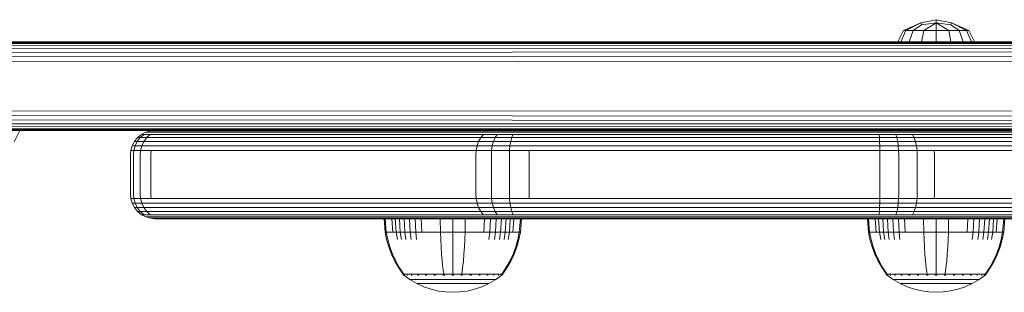
# Model space of a CAD drawing. Units: millimetres. Extents: x -3280 to 578302, y -3085 to 596964.
# Drawn here: x 9807 to 10007, y 5335 to 5390 of the extents above; entities that cross this region are included whole.
import ezdxf

# ---------------------------------------------------------------- set-up
doc = ezdxf.new("R2010")
doc.units = ezdxf.units.MM
doc.layers.add('Контур', color=7, linetype='Continuous', lineweight=15)

msp = doc.modelspace()

# ---------------------------------------------------------------- linework, layer by layer
at = {"layer": 'Контур'}
for p, q in [((9990.461, 5389.78), (9986.948, 5388.218)), ((9987.455, 5388.218), (9990.461, 5389.78)), ((9993.606, 5390.408), (9990.461, 5389.78)), ((9990.645, 5389.334), (9990.461, 5389.78)), ((9993.606, 5389.78), (9990.645, 5389.334)), ((9991.058, 5388.218), (9993.606, 5389.78)), ((9996.751, 5389.78), (9993.606, 5390.408)), ((9993.606, 5389.78), (9993.606, 5390.408)), ((9996.567, 5389.334), (9993.606, 5389.78)), ((9993.606, 5388.218), (9993.606, 5389.78)), ((9996.153, 5388.218), (9993.606, 5389.78)), ((9996.567, 5389.334), (9996.751, 5389.78)), ((10000.263, 5388.218), (9996.751, 5389.78)), ((9999.757, 5388.218), (9996.751, 5389.78)), ((9985.788, 5385.894), (9986.948, 5388.218)), ((9986.383, 5385.894), (9987.455, 5388.218)), ((9987.455, 5388.218), (9986.948, 5388.218)), ((9988.898, 5388.218), (9987.455, 5388.218)), ((9988.078, 5385.894), (9988.898, 5388.218)), ((9988.898, 5388.218), (9990.645, 5389.334)), ((9991.058, 5388.218), (9988.898, 5388.218)), ((9990.614, 5385.894), (9991.058, 5388.218)), ((9993.606, 5388.218), (9991.058, 5388.218)), ((9993.606, 5388.218), (9996.153, 5388.218)), ((9993.606, 5385.894), (9993.606, 5388.218)), ((9998.313, 5388.218), (9996.153, 5388.218)), ((9996.597, 5385.894), (9996.153, 5388.218)), ((9998.313, 5388.218), (9996.567, 5389.334)), ((9999.757, 5388.218), (9998.313, 5388.218)), ((9999.134, 5385.894), (9998.313, 5388.218)), ((9999.757, 5388.218), (10000.263, 5388.218)), ((10000.828, 5385.894), (9999.757, 5388.218)), ((10001.423, 5385.894), (10000.263, 5388.218)), ((9412.341, 5385.869), (9990.108, 5385.869)), ((9412.909, 5385.786), (10136.664, 5385.791)), ((9413.492, 5385.518), (10137.733, 5385.559)), ((9986.383, 5385.894), (9985.788, 5385.894)), ((9988.078, 5385.894), (9986.383, 5385.894)), ((9990.614, 5385.894), (9988.078, 5385.894)), ((9990.108, 5385.869), (9990.166, 5385.869)), ((9990.166, 5385.869), (9990.354, 5385.869)), ((9990.354, 5385.869), (9990.679, 5385.869)), ((9993.606, 5385.894), (9990.614, 5385.894)), ((9990.679, 5385.869), (9991.133, 5385.869)), ((9991.133, 5385.869), (9991.693, 5385.869)), ((9991.693, 5385.869), (9992.32, 5385.869)), ((9992.32, 5385.869), (9992.971, 5385.869)), ((9992.971, 5385.869), (9993.608, 5385.869)), ((9996.597, 5385.894), (9993.606, 5385.894)), ((9993.608, 5385.869), (9994.245, 5385.869)), ((9993.608, 5385.869), (9996.083, 5385.869)), ((9994.245, 5385.869), (9994.897, 5385.869)), ((9994.897, 5385.869), (9995.524, 5385.869)), ((9995.524, 5385.869), (9996.083, 5385.869)), ((9996.083, 5385.869), (9996.538, 5385.869)), ((9996.538, 5385.869), (9996.863, 5385.869)), ((9999.134, 5385.894), (9996.597, 5385.894)), ((9997.049, 5385.869), (9996.863, 5385.869)), ((10135.575, 5385.868), (9996.863, 5385.869)), ((10000.828, 5385.894), (9999.134, 5385.894)), ((10001.423, 5385.894), (10000.828, 5385.894)), ((9414.052, 5385.054), (10138.756, 5385.167)), ((9414.552, 5384.404), (10139.705, 5384.612)), ((9414.958, 5383.605), (10140.539, 5383.889)), ((9415.248, 5382.71), (10141.208, 5383.003)), ((9415.415, 5381.779), (10141.65, 5381.977)), ((10141.65, 5371.76), (9415.415, 5371.959)), ((10140.539, 5369.848), (9414.958, 5370.133)), ((10141.208, 5370.734), (9415.248, 5371.028)), ((9922.341, 5367.869), (9373.573, 5367.869)), ((10136.664, 5367.946), (9412.909, 5367.952)), ((10137.733, 5368.178), (9413.492, 5368.22)), ((10138.756, 5368.57), (9414.052, 5368.684)), ((10139.705, 5369.125), (9414.552, 5369.334)), ((9805.129, 5367.869), (9879.365, 5367.869)), ((9806.981, 5367.869), (9805.823, 5365.549)), ((9806.981, 5367.869), (9860.898, 5367.868)), ((9834.502, 5367.868), (9806.981, 5367.868)), ((9852.155, 5367.868), (9806.981, 5367.868)), ((9834.502, 5367.868), (9806.981, 5367.868)), ((9832.665, 5367.517), (9831.771, 5367.053)), ((9833.594, 5367.785), (9832.665, 5367.517)), ((9832.665, 5367.517), (9833.177, 5367.517)), ((9834.361, 5367.517), (9833.177, 5367.517)), ((9834.502, 5367.868), (9833.594, 5367.785)), ((9834.078, 5367.785), (9833.594, 5367.785)), ((9834.078, 5367.785), (9835.196, 5367.785)), ((9836.204, 5367.517), (9834.361, 5367.517)), ((9834.502, 5367.868), (9834.958, 5367.868)), ((9836.013, 5367.868), (9834.958, 5367.868)), ((9836.937, 5367.785), (9835.196, 5367.785)), ((9837.654, 5367.868), (9836.013, 5367.868)), ((9836.204, 5367.517), (9899.883, 5367.517)), ((9836.937, 5367.785), (9900.616, 5367.785)), ((9896.96, 5367.869), (9837.654, 5367.868)), ((9899.883, 5367.517), (9901.991, 5367.517)), ((9900.616, 5367.785), (9902.608, 5367.785)), ((9901.991, 5367.517), (9904.631, 5367.517)), ((9902.608, 5367.785), (9905.102, 5367.785)), ((9907.72, 5367.517), (9904.631, 5367.517)), ((9908.02, 5367.785), (9905.102, 5367.785)), ((9911.101, 5367.517), (9907.72, 5367.517)), ((9911.214, 5367.785), (9908.02, 5367.785)), ((9978.876, 5367.517), (9911.101, 5367.517)), ((9978.99, 5367.785), (9911.214, 5367.785)), ((9978.876, 5367.517), (9981.952, 5367.517)), ((9978.99, 5367.785), (9981.896, 5367.785)), ((9984.938, 5367.785), (9981.896, 5367.785)), ((9981.952, 5367.517), (9985.173, 5367.517)), ((9984.938, 5367.785), (9987.947, 5367.785)), ((9988.357, 5367.517), (9985.173, 5367.517)), ((9990.724, 5367.785), (9987.947, 5367.785)), ((9991.296, 5367.517), (9988.357, 5367.517)), ((10277.112, 5367.785), (9990.724, 5367.785)), ((10277.685, 5367.517), (9991.296, 5367.517)), ((9830.325, 5365.604), (9829.862, 5364.709)), ((9830.973, 5366.404), (9830.325, 5365.604)), ((9830.325, 5365.604), (9830.909, 5365.604)), ((9830.46, 5364.709), (9830.909, 5365.604)), ((9830.909, 5365.604), (9831.537, 5366.404)), ((9832.257, 5365.604), (9830.909, 5365.604)), ((9831.771, 5367.053), (9830.973, 5366.404)), ((9830.973, 5366.404), (9831.537, 5366.404)), ((9831.537, 5366.404), (9832.311, 5367.053)), ((9832.84, 5366.404), (9831.537, 5366.404)), ((9831.771, 5367.053), (9832.311, 5367.053)), ((9831.841, 5364.709), (9832.257, 5365.604)), ((9832.257, 5365.604), (9832.84, 5366.404)), ((9834.357, 5365.604), (9832.257, 5365.604)), ((9833.557, 5367.053), (9832.311, 5367.053)), ((9832.84, 5366.404), (9833.557, 5367.053)), ((9834.868, 5366.404), (9832.84, 5366.404)), ((9835.498, 5367.053), (9833.557, 5367.053)), ((9834.357, 5365.604), (9898.035, 5365.605)), ((9834.868, 5366.404), (9898.547, 5366.404)), ((9835.498, 5367.053), (9899.177, 5367.053)), ((9898.035, 5365.605), (9900.437, 5365.605)), ((9898.547, 5366.404), (9900.867, 5366.404)), ((9899.177, 5367.053), (9901.397, 5367.053)), ((9900.129, 5364.709), (9900.437, 5365.605)), ((9900.437, 5365.605), (9900.867, 5366.404)), ((9900.437, 5365.605), (9903.444, 5365.605)), ((9900.867, 5366.404), (9901.397, 5367.053)), ((9900.867, 5366.404), (9903.773, 5366.404)), ((9901.397, 5367.053), (9904.178, 5367.053)), ((9903.21, 5364.709), (9903.444, 5365.605)), ((9903.444, 5365.605), (9903.773, 5366.404)), ((9906.963, 5365.605), (9903.444, 5365.605)), ((9903.773, 5366.404), (9904.178, 5367.053)), ((9907.172, 5366.404), (9903.773, 5366.404)), ((9907.43, 5367.053), (9904.178, 5367.053)), ((9906.813, 5364.709), (9906.963, 5365.605)), ((9906.963, 5365.605), (9907.172, 5366.404)), ((9910.815, 5365.605), (9906.963, 5365.605)), ((9907.172, 5366.404), (9907.43, 5367.053)), ((9910.894, 5366.404), (9907.172, 5366.404)), ((9910.992, 5367.053), (9907.43, 5367.053)), ((9978.591, 5365.605), (9910.815, 5365.605)), ((9978.669, 5366.404), (9910.894, 5366.404)), ((9978.767, 5367.053), (9910.992, 5367.053)), ((9978.591, 5365.605), (9982.095, 5365.605)), ((9978.669, 5366.404), (9982.055, 5366.404)), ((9978.767, 5367.053), (9982.006, 5367.053)), ((9982.006, 5367.053), (9985.398, 5367.053)), ((9982.006, 5367.053), (9982.055, 5366.404)), ((9982.055, 5366.404), (9985.6, 5366.404)), ((9982.055, 5366.404), (9982.095, 5365.605)), ((9982.095, 5365.605), (9985.764, 5365.605)), ((9982.095, 5365.605), (9982.123, 5364.709)), ((9985.6, 5366.404), (9985.398, 5367.053)), ((9988.752, 5367.053), (9985.398, 5367.053)), ((9989.105, 5366.404), (9985.6, 5366.404)), ((9985.764, 5365.605), (9985.6, 5366.404)), ((9985.881, 5364.709), (9985.764, 5365.605)), ((9989.391, 5365.605), (9985.764, 5365.605)), ((9989.105, 5366.404), (9988.752, 5367.053)), ((9991.848, 5367.053), (9988.752, 5367.053)), ((9989.391, 5365.605), (9989.105, 5366.404)), ((9992.34, 5366.404), (9989.105, 5366.404)), ((9989.596, 5364.709), (9989.391, 5365.605)), ((9992.74, 5365.605), (9989.391, 5365.605)), ((10278.236, 5367.053), (9991.848, 5367.053)), ((10278.728, 5366.404), (9992.34, 5366.404)), ((10279.128, 5365.604), (9992.74, 5365.605)), ((9829.512, 5362.868), (9829.595, 5363.778)), ((9829.862, 5364.709), (9829.595, 5363.778)), ((9829.595, 5363.778), (9830.201, 5363.778)), ((9829.862, 5364.709), (9830.46, 5364.709)), ((9830.12, 5362.868), (9830.201, 5363.778)), ((9830.201, 5363.778), (9830.46, 5364.709)), ((9830.201, 5363.778), (9831.6, 5363.778)), ((9831.841, 5364.709), (9830.46, 5364.709)), ((9831.526, 5362.868), (9831.6, 5363.778)), ((9831.6, 5363.778), (9831.841, 5364.709)), ((9833.78, 5363.778), (9831.6, 5363.778)), ((9833.991, 5364.709), (9831.841, 5364.709)), ((9833.714, 5362.868), (9833.78, 5363.778)), ((9833.78, 5363.778), (9897.459, 5363.778)), ((9833.991, 5364.709), (9897.67, 5364.709)), ((9897.459, 5363.778), (9899.952, 5363.778)), ((9897.67, 5364.709), (9900.129, 5364.709)), ((9899.897, 5362.869), (9899.952, 5363.778)), ((9899.952, 5363.778), (9900.129, 5364.709)), ((9903.074, 5363.778), (9899.952, 5363.778)), ((9900.129, 5364.709), (9903.21, 5364.709)), ((9903.032, 5362.869), (9903.074, 5363.778)), ((9903.074, 5363.778), (9903.21, 5364.709)), ((9903.074, 5363.778), (9906.727, 5363.778)), ((9906.813, 5364.709), (9903.21, 5364.709)), ((9906.7, 5362.869), (9906.727, 5363.778)), ((9906.727, 5363.778), (9906.813, 5364.709)), ((9910.726, 5363.778), (9906.727, 5363.778)), ((9910.758, 5364.709), (9906.813, 5364.709)), ((9910.726, 5363.778), (9910.716, 5362.869)), ((9910.726, 5363.778), (9978.501, 5363.778)), ((9978.534, 5364.709), (9910.758, 5364.709)), ((9978.501, 5363.778), (9982.138, 5363.778)), ((9978.534, 5364.709), (9982.123, 5364.709)), ((9982.123, 5364.709), (9985.881, 5364.709)), ((9982.123, 5364.709), (9982.138, 5363.778)), ((9982.138, 5363.778), (9985.948, 5363.778)), ((9982.144, 5362.869), (9982.138, 5363.778)), ((9985.948, 5363.778), (9985.881, 5364.709)), ((9989.596, 5364.709), (9985.881, 5364.709)), ((9985.948, 5363.778), (9989.714, 5363.778)), ((9985.969, 5362.869), (9985.948, 5363.778)), ((9989.714, 5363.778), (9989.596, 5364.709)), ((9993.025, 5364.709), (9989.596, 5364.709)), ((9993.19, 5363.778), (9989.714, 5363.778)), ((9989.751, 5362.869), (9989.714, 5363.778)), ((10279.413, 5364.709), (9993.025, 5364.709)), ((10279.578, 5363.778), (9993.19, 5363.778)), ((9993.241, 5362.869), (9993.19, 5363.778)), ((9829.512, 5362.868), (9829.512, 5354.868)), ((9830.12, 5362.868), (9830.12, 5354.868)), ((9831.526, 5354.868), (9831.526, 5362.868)), ((9833.714, 5354.868), (9833.714, 5362.868)), ((9899.897, 5354.868), (9899.897, 5362.869)), ((9903.032, 5354.868), (9903.032, 5362.869)), ((9906.7, 5354.868), (9906.7, 5362.869)), ((9910.716, 5354.868), (9910.716, 5362.869)), ((9982.144, 5354.868), (9982.144, 5362.869)), ((9985.969, 5354.868), (9985.969, 5362.869)), ((9989.751, 5354.868), (9989.751, 5362.869)), ((9993.241, 5354.868), (9993.241, 5362.869)), ((9829.512, 5354.868), (9829.595, 5353.959)), ((9829.595, 5353.959), (9830.201, 5353.959)), ((9829.862, 5353.028), (9829.595, 5353.959)), ((9830.12, 5354.868), (9830.201, 5353.959)), ((9830.201, 5353.959), (9830.46, 5353.028)), ((9830.201, 5353.959), (9831.6, 5353.959)), ((9831.526, 5354.868), (9831.6, 5353.959)), ((9831.6, 5353.959), (9831.841, 5353.028)), ((9833.78, 5353.959), (9831.6, 5353.959)), ((9833.714, 5354.868), (9833.78, 5353.959)), ((9897.459, 5353.959), (9833.78, 5353.959)), ((9897.459, 5353.959), (9899.952, 5353.959)), ((9899.897, 5354.868), (9899.952, 5353.959)), ((9899.952, 5353.959), (9903.074, 5353.959)), ((9899.952, 5353.959), (9900.129, 5353.028)), ((9903.032, 5354.868), (9903.074, 5353.959)), ((9903.074, 5353.959), (9903.21, 5353.028)), ((9906.727, 5353.959), (9903.074, 5353.959)), ((9906.7, 5354.868), (9906.727, 5353.959)), ((9906.813, 5353.028), (9906.727, 5353.959)), ((9910.726, 5353.959), (9906.727, 5353.959)), ((9910.726, 5353.959), (9910.716, 5354.868)), ((9978.501, 5353.959), (9910.726, 5353.959)), ((9978.501, 5353.959), (9982.138, 5353.959)), ((9982.138, 5353.959), (9982.123, 5353.028)), ((9982.144, 5354.868), (9982.138, 5353.959)), ((9982.138, 5353.959), (9985.948, 5353.959)), ((9985.948, 5353.959), (9985.881, 5353.028)), ((9985.969, 5354.868), (9985.948, 5353.959)), ((9989.714, 5353.959), (9985.948, 5353.959)), ((9989.596, 5353.028), (9989.714, 5353.959)), ((9989.751, 5354.868), (9989.714, 5353.959)), ((9993.19, 5353.959), (9989.714, 5353.959)), ((9993.241, 5354.868), (9993.19, 5353.959)), ((9993.19, 5353.959), (10279.578, 5353.958)), ((9829.862, 5353.028), (9830.46, 5353.028)), ((9830.325, 5352.132), (9829.862, 5353.028)), ((9830.325, 5352.132), (9830.909, 5352.132)), ((9830.973, 5351.333), (9830.325, 5352.132)), ((9830.909, 5352.132), (9830.46, 5353.028)), ((9831.841, 5353.028), (9830.46, 5353.028)), ((9831.537, 5351.333), (9830.909, 5352.132)), ((9832.257, 5352.132), (9830.909, 5352.132)), ((9831.841, 5353.028), (9832.257, 5352.132)), ((9833.991, 5353.028), (9831.841, 5353.028)), ((9832.257, 5352.132), (9832.84, 5351.333)), ((9834.357, 5352.132), (9832.257, 5352.132)), ((9897.67, 5353.028), (9833.991, 5353.028)), ((9898.035, 5352.132), (9834.357, 5352.132)), ((9897.67, 5353.028), (9900.129, 5353.028)), ((9898.035, 5352.132), (9900.437, 5352.132)), ((9900.129, 5353.028), (9903.21, 5353.028)), ((9900.437, 5352.132), (9900.129, 5353.028)), ((9900.437, 5352.132), (9903.444, 5352.132)), ((9900.867, 5351.333), (9900.437, 5352.132)), ((9903.444, 5352.132), (9903.21, 5353.028)), ((9906.813, 5353.028), (9903.21, 5353.028)), ((9903.773, 5351.333), (9903.444, 5352.132)), ((9906.963, 5352.132), (9903.444, 5352.132)), ((9906.963, 5352.132), (9906.813, 5353.028)), ((9910.758, 5353.028), (9906.813, 5353.028)), ((9907.172, 5351.333), (9906.963, 5352.132)), ((9910.815, 5352.132), (9906.963, 5352.132)), ((9910.758, 5353.028), (9978.534, 5353.028)), ((9910.815, 5352.132), (9978.591, 5352.132)), ((9978.534, 5353.028), (9982.123, 5353.028)), ((9978.591, 5352.132), (9982.095, 5352.132)), ((9982.055, 5351.333), (9982.095, 5352.132)), ((9982.095, 5352.132), (9982.123, 5353.028)), ((9982.095, 5352.132), (9985.764, 5352.132)), ((9982.123, 5353.028), (9985.881, 5353.028)), ((9985.6, 5351.333), (9985.764, 5352.132)), ((9985.764, 5352.132), (9985.881, 5353.028)), ((9989.391, 5352.132), (9985.764, 5352.132)), ((9989.596, 5353.028), (9985.881, 5353.028)), ((9989.105, 5351.333), (9989.391, 5352.132)), ((9989.391, 5352.132), (9989.596, 5353.028)), ((9992.74, 5352.132), (9989.391, 5352.132)), ((9993.025, 5353.028), (9989.596, 5353.028)), ((9992.74, 5352.132), (10279.128, 5352.132)), ((9993.025, 5353.028), (10279.413, 5353.028)), ((9830.973, 5351.333), (9831.537, 5351.333)), ((9831.771, 5350.683), (9830.973, 5351.333)), ((9832.84, 5351.333), (9831.537, 5351.333)), ((9832.311, 5350.683), (9831.537, 5351.333)), ((9831.771, 5350.683), (9832.311, 5350.683)), ((9832.665, 5350.219), (9831.771, 5350.683)), ((9833.557, 5350.683), (9832.311, 5350.683)), ((9832.665, 5350.219), (9833.177, 5350.219)), ((9833.594, 5349.952), (9832.665, 5350.219)), ((9832.84, 5351.333), (9833.557, 5350.683)), ((9834.868, 5351.333), (9832.84, 5351.333)), ((9834.361, 5350.219), (9833.177, 5350.219)), ((9835.498, 5350.683), (9833.557, 5350.683)), ((9834.078, 5349.952), (9833.594, 5349.952)), ((9834.502, 5349.868), (9833.594, 5349.952)), ((9834.078, 5349.952), (9835.196, 5349.952)), ((9836.204, 5350.219), (9834.361, 5350.219)), ((9834.958, 5349.868), (9834.502, 5349.868)), ((9898.547, 5351.333), (9834.868, 5351.333)), ((9836.013, 5349.868), (9834.958, 5349.868)), ((9836.937, 5349.952), (9835.196, 5349.952)), ((9899.177, 5350.683), (9835.498, 5350.683)), ((9836.013, 5349.868), (9837.654, 5349.868)), ((9899.883, 5350.219), (9836.204, 5350.219)), ((9836.937, 5349.952), (9900.616, 5349.952)), ((9837.654, 5349.868), (9979.595, 5349.868)), ((9837.654, 5349.868), (9887.898, 5349.868)), ((9881.171, 5349.868), (9848.561, 5349.868)), ((9881.171, 5349.868), (9881.398, 5347.108)), ((9881.404, 5349.868), (9881.628, 5347.108)), ((9882.735, 5349.868), (9882.936, 5347.108)), ((9883.453, 5349.868), (9883.642, 5347.108)), ((9884.302, 5349.868), (9884.478, 5347.108)), ((9885.271, 5349.868), (9885.431, 5347.108)), ((9886.346, 5349.868), (9886.489, 5347.108)), ((9887.509, 5349.868), (9887.633, 5347.108)), ((9888.74, 5349.868), (9888.844, 5347.108)), ((9892.622, 5349.868), (9892.663, 5347.108)), ((9895.17, 5349.868), (9895.17, 5347.108)), ((9897.717, 5349.868), (9897.676, 5347.108)), ((9898.547, 5351.333), (9900.867, 5351.333)), ((9899.177, 5350.683), (9901.397, 5350.683)), ((9899.883, 5350.219), (9901.991, 5350.219)), ((9900.616, 5349.952), (9902.608, 5349.952)), ((9900.867, 5351.333), (9903.773, 5351.333)), ((9901.397, 5350.683), (9900.867, 5351.333)), ((9901.333, 5349.868), (9903.211, 5349.868)), ((9901.397, 5350.683), (9904.178, 5350.683)), ((9901.599, 5349.868), (9901.495, 5347.108)), ((9901.991, 5350.219), (9904.631, 5350.22)), ((9902.608, 5349.952), (9905.102, 5349.952)), ((9902.83, 5349.868), (9902.706, 5347.108)), ((9903.211, 5349.868), (9905.562, 5349.868)), ((9907.172, 5351.333), (9903.773, 5351.333)), ((9904.178, 5350.683), (9903.773, 5351.333)), ((9903.993, 5349.868), (9903.85, 5347.108)), ((9907.43, 5350.683), (9904.178, 5350.683)), ((9907.72, 5350.22), (9904.631, 5350.22)), ((9905.068, 5349.868), (9904.908, 5347.108)), ((9905.102, 5349.952), (9908.02, 5349.952)), ((9905.438, 5349.868), (9979.595, 5349.868)), ((9908.313, 5349.868), (9905.562, 5349.868)), ((9906.038, 5349.868), (9905.861, 5347.108)), ((9906.886, 5349.868), (9906.697, 5347.108)), ((9907.43, 5350.683), (9907.172, 5351.333)), ((9910.894, 5351.333), (9907.172, 5351.333)), ((9907.604, 5349.868), (9907.403, 5347.108)), ((9910.992, 5350.683), (9907.43, 5350.683)), ((9911.101, 5350.22), (9907.72, 5350.22)), ((9911.214, 5349.952), (9908.02, 5349.952)), ((9908.313, 5349.868), (9911.325, 5349.868)), ((9908.935, 5349.868), (9908.711, 5347.108)), ((9909.168, 5349.868), (9908.941, 5347.108)), ((9979.595, 5349.868), (9909.168, 5349.868)), ((9979.595, 5349.868), (9909.168, 5349.868)), ((9909.168, 5349.868), (9979.595, 5349.868)), ((9910.894, 5351.333), (9978.669, 5351.333)), ((9910.992, 5350.683), (9978.767, 5350.683)), ((9911.101, 5350.22), (9978.876, 5350.22)), ((9911.214, 5349.952), (9978.99, 5349.952)), ((9911.325, 5349.868), (9979.1, 5349.868)), ((9978.669, 5351.333), (9982.055, 5351.333)), ((9978.767, 5350.683), (9982.006, 5350.683)), ((9978.876, 5350.22), (9981.952, 5350.22)), ((9978.99, 5349.952), (9981.896, 5349.952)), ((9979.1, 5349.868), (9981.84, 5349.868)), ((9979.595, 5349.868), (9979.823, 5347.108)), ((9979.829, 5349.868), (9980.052, 5347.108)), ((9981.16, 5349.868), (9981.361, 5347.108)), ((9981.84, 5349.868), (9984.709, 5349.868)), ((9981.877, 5349.868), (9982.067, 5347.108)), ((9981.896, 5349.952), (9984.938, 5349.952)), ((9981.952, 5350.22), (9985.173, 5350.22)), ((9982.006, 5350.683), (9982.055, 5351.333)), ((9982.006, 5350.683), (9985.398, 5350.683)), ((9982.055, 5351.333), (9985.6, 5351.333)), ((9982.726, 5349.868), (9982.903, 5347.108)), ((9983.696, 5349.868), (9983.856, 5347.108)), ((9987.546, 5349.868), (9984.709, 5349.868)), ((9984.771, 5349.868), (9984.914, 5347.108)), ((9984.938, 5349.952), (9987.947, 5349.952)), ((9988.357, 5350.22), (9985.173, 5350.22)), ((9985.398, 5350.683), (9985.6, 5351.333)), ((9988.752, 5350.683), (9985.398, 5350.683)), ((9989.105, 5351.333), (9985.6, 5351.333)), ((9985.934, 5349.868), (9986.058, 5347.108)), ((9987.165, 5349.868), (9987.269, 5347.108)), ((9987.546, 5349.868), (9990.163, 5349.868)), ((9990.724, 5349.952), (9987.947, 5349.952)), ((9991.296, 5350.22), (9988.357, 5350.22)), ((9988.752, 5350.683), (9989.105, 5351.333)), ((9991.848, 5350.683), (9988.752, 5350.683)), ((9992.34, 5351.333), (9989.105, 5351.333)), ((10219.08, 5349.868), (9990.163, 5349.868)), ((9990.724, 5349.952), (10277.112, 5349.952)), ((9991.047, 5349.868), (9991.088, 5347.108)), ((9991.296, 5350.22), (10277.685, 5350.219)), ((9991.848, 5350.683), (10278.236, 5350.683)), ((9992.34, 5351.333), (10278.728, 5351.333)), ((9993.594, 5349.868), (9993.594, 5347.108)), ((9996.142, 5349.868), (9996.1, 5347.108)), ((10000.024, 5349.868), (9999.919, 5347.108)), ((10001.255, 5349.868), (10001.13, 5347.108)), ((10002.418, 5349.868), (10002.275, 5347.108)), ((10003.492, 5349.868), (10003.332, 5347.108)), ((10004.462, 5349.868), (10004.286, 5347.108)), ((10005.311, 5349.868), (10005.121, 5347.108)), ((10006.029, 5349.868), (10005.827, 5347.108)), ((10007.359, 5349.868), (10007.136, 5347.108)), ((10007.593, 5349.868), (10007.366, 5347.108)), ((9881.398, 5347.108), (9881.628, 5347.108)), ((9881.398, 5347.108), (9881.694, 5345.613)), ((9881.628, 5347.108), (9881.93, 5347.108)), ((9881.628, 5347.108), (9881.919, 5345.613)), ((9882.117, 5344.122), (9881.694, 5345.613)), ((9882.335, 5344.122), (9881.919, 5345.613)), ((9881.93, 5347.108), (9882.365, 5347.108)), ((9882.365, 5347.108), (9882.936, 5347.108)), ((9882.936, 5347.108), (9883.642, 5347.108)), ((9883.642, 5347.108), (9884.478, 5347.108)), ((9883.642, 5347.108), (9883.89, 5345.613)), ((9884.478, 5347.108), (9885.431, 5347.108)), ((9884.478, 5347.108), (9884.707, 5345.613)), ((9885.431, 5347.108), (9886.489, 5347.108)), ((9885.431, 5347.108), (9885.641, 5345.613)), ((9886.489, 5347.108), (9887.633, 5347.108)), ((9886.489, 5347.108), (9886.676, 5345.613)), ((9887.633, 5347.108), (9888.844, 5347.108)), ((9887.633, 5347.108), (9887.795, 5345.613)), ((9888.844, 5347.108), (9890.101, 5347.108)), ((9890.101, 5347.108), (9891.38, 5347.108)), ((9891.38, 5347.108), (9892.663, 5347.108)), ((9892.663, 5347.108), (9895.17, 5347.108)), ((9892.663, 5347.108), (9892.718, 5345.613)), ((9892.795, 5344.122), (9892.718, 5345.613)), ((9895.17, 5347.108), (9897.676, 5347.108)), ((9895.17, 5347.108), (9895.17, 5345.613)), ((9895.17, 5344.122), (9895.17, 5345.613)), ((9897.544, 5344.122), (9897.621, 5345.613)), ((9897.676, 5347.108), (9897.621, 5345.613)), ((9897.676, 5347.108), (9898.959, 5347.108)), ((9898.959, 5347.108), (9900.238, 5347.108)), ((9900.238, 5347.108), (9901.495, 5347.108)), ((9901.495, 5347.108), (9902.706, 5347.108)), ((9902.706, 5347.108), (9902.544, 5345.613)), ((9902.706, 5347.108), (9903.85, 5347.108)), ((9903.85, 5347.108), (9903.663, 5345.613)), ((9903.85, 5347.108), (9904.908, 5347.108)), ((9904.908, 5347.108), (9904.698, 5345.613)), ((9904.908, 5347.108), (9905.861, 5347.108)), ((9905.861, 5347.108), (9905.632, 5345.613)), ((9905.861, 5347.108), (9906.697, 5347.108)), ((9906.697, 5347.108), (9906.449, 5345.613)), ((9906.697, 5347.108), (9907.403, 5347.108)), ((9907.403, 5347.108), (9907.974, 5347.108)), ((9907.974, 5347.108), (9908.409, 5347.108)), ((9908.42, 5345.613), (9908.004, 5344.122)), ((9908.645, 5345.613), (9908.222, 5344.122)), ((9908.409, 5347.108), (9908.711, 5347.108)), ((9908.711, 5347.108), (9908.42, 5345.613)), ((9908.941, 5347.108), (9908.645, 5345.613)), ((9908.941, 5347.108), (9908.711, 5347.108)), ((9979.823, 5347.108), (9980.052, 5347.108)), ((9979.823, 5347.108), (9980.119, 5345.613)), ((9980.052, 5347.108), (9980.354, 5347.108)), ((9980.052, 5347.108), (9980.343, 5345.613)), ((9980.541, 5344.122), (9980.119, 5345.613)), ((9980.76, 5344.123), (9980.343, 5345.613)), ((9980.354, 5347.108), (9980.79, 5347.108)), ((9980.79, 5347.108), (9981.361, 5347.108)), ((9981.361, 5347.108), (9982.067, 5347.108)), ((9982.067, 5347.108), (9982.903, 5347.108)), ((9982.067, 5347.108), (9982.315, 5345.614)), ((9982.903, 5347.108), (9983.856, 5347.108)), ((9982.903, 5347.108), (9983.132, 5345.614)), ((9983.856, 5347.108), (9984.914, 5347.108)), ((9983.856, 5347.108), (9984.065, 5345.614)), ((9984.914, 5347.108), (9986.058, 5347.108)), ((9984.914, 5347.108), (9985.101, 5345.614)), ((9986.058, 5347.108), (9987.269, 5347.108)), ((9986.058, 5347.108), (9986.22, 5345.614)), ((9987.269, 5347.108), (9988.525, 5347.108)), ((9988.525, 5347.108), (9989.805, 5347.108)), ((9989.805, 5347.108), (9991.088, 5347.108)), ((9991.088, 5347.108), (9993.594, 5347.108)), ((9991.088, 5347.108), (9991.142, 5345.613)), ((9991.219, 5344.123), (9991.142, 5345.613)), ((9993.594, 5347.108), (9996.1, 5347.108)), ((9993.594, 5347.108), (9993.594, 5345.613)), ((9993.594, 5344.122), (9993.594, 5345.613)), ((9995.969, 5344.122), (9996.046, 5345.613)), ((9996.1, 5347.108), (9996.046, 5345.613)), ((9996.1, 5347.108), (9997.384, 5347.108)), ((9997.384, 5347.108), (9998.663, 5347.108)), ((9998.663, 5347.108), (9999.919, 5347.108)), ((9999.919, 5347.108), (10001.13, 5347.108)), ((10001.13, 5347.108), (10000.968, 5345.613)), ((10001.13, 5347.108), (10002.275, 5347.108)), ((10002.275, 5347.108), (10002.088, 5345.613)), ((10002.275, 5347.108), (10003.332, 5347.108)), ((10003.332, 5347.108), (10003.123, 5345.613)), ((10003.332, 5347.108), (10004.286, 5347.108)), ((10004.286, 5347.108), (10004.056, 5345.613)), ((10004.286, 5347.108), (10005.121, 5347.108)), ((10005.121, 5347.108), (10004.873, 5345.613)), ((10005.121, 5347.108), (10005.827, 5347.108)), ((10005.827, 5347.108), (10006.399, 5347.108)), ((10006.399, 5347.108), (10006.834, 5347.108)), ((10006.845, 5345.613), (10006.429, 5344.122)), ((10007.07, 5345.613), (10006.647, 5344.122)), ((10006.834, 5347.108), (10007.136, 5347.108)), ((10007.136, 5347.108), (10006.845, 5345.613)), ((10007.366, 5347.108), (10007.07, 5345.613)), ((10007.366, 5347.108), (10007.136, 5347.108)), ((9882.668, 5342.651), (9882.117, 5344.122)), ((9882.877, 5342.651), (9882.335, 5344.122)), ((9892.895, 5342.651), (9892.795, 5344.122)), ((9895.17, 5342.651), (9895.17, 5344.122)), ((9897.444, 5342.651), (9897.544, 5344.122)), ((9908.004, 5344.122), (9907.462, 5342.651)), ((9908.222, 5344.122), (9907.671, 5342.651)), ((9981.093, 5342.651), (9980.541, 5344.122)), ((9981.302, 5342.651), (9980.76, 5344.123)), ((9991.319, 5342.651), (9991.219, 5344.123)), ((9993.594, 5342.651), (9993.594, 5344.122)), ((9995.869, 5342.651), (9995.969, 5344.122)), ((10006.429, 5344.122), (10005.887, 5342.651)), ((10006.647, 5344.122), (10006.095, 5342.651)), ((9883.347, 5341.215), (9882.668, 5342.651)), ((9883.545, 5341.215), (9882.877, 5342.651)), ((9893.018, 5341.215), (9892.895, 5342.651)), ((9895.17, 5341.215), (9895.17, 5342.651)), ((9897.321, 5341.215), (9897.444, 5342.651)), ((9907.462, 5342.651), (9906.794, 5341.215)), ((9907.671, 5342.651), (9906.992, 5341.215)), ((9981.772, 5341.216), (9981.093, 5342.651)), ((9981.969, 5341.216), (9981.302, 5342.651)), ((9991.443, 5341.216), (9991.319, 5342.651)), ((9993.594, 5341.216), (9993.594, 5342.651)), ((9995.746, 5341.216), (9995.869, 5342.651)), ((10005.887, 5342.651), (10005.219, 5341.215)), ((10006.095, 5342.651), (10005.417, 5341.215)), ((9884.15, 5339.832), (9883.347, 5341.215)), ((9884.334, 5339.832), (9883.545, 5341.215)), ((9884.969, 5338.659), (9884.15, 5339.832)), ((9885.14, 5338.659), (9884.334, 5339.832)), ((9893.165, 5339.832), (9893.018, 5341.215)), ((9893.314, 5338.659), (9893.165, 5339.832)), ((9895.17, 5339.832), (9895.17, 5341.215)), ((9895.17, 5338.659), (9895.17, 5339.832)), ((9897.025, 5338.659), (9897.175, 5339.832)), ((9897.175, 5339.832), (9897.321, 5341.215)), ((9906.005, 5339.832), (9905.199, 5338.659)), ((9906.189, 5339.832), (9905.37, 5338.659)), ((9906.794, 5341.215), (9906.005, 5339.832)), ((9906.992, 5341.215), (9906.189, 5339.832)), ((9982.574, 5339.832), (9981.772, 5341.216)), ((9982.759, 5339.832), (9981.969, 5341.216)), ((9983.394, 5338.66), (9982.574, 5339.832)), ((9983.564, 5338.659), (9982.759, 5339.832)), ((9991.589, 5339.832), (9991.443, 5341.216)), ((9991.738, 5338.659), (9991.589, 5339.832)), ((9993.594, 5339.832), (9993.594, 5341.216)), ((9993.594, 5338.659), (9993.594, 5339.832)), ((9995.45, 5338.659), (9995.599, 5339.832)), ((9995.599, 5339.832), (9995.746, 5341.216)), ((10004.43, 5339.832), (10003.624, 5338.659)), ((10004.614, 5339.832), (10003.794, 5338.66)), ((10005.219, 5341.215), (10004.43, 5339.832)), ((10005.417, 5341.215), (10004.614, 5339.832)), ((9884.969, 5338.549), (9884.969, 5338.659)), ((9885.011, 5338.549), (9884.969, 5338.549)), ((9884.969, 5338.549), (9885.085, 5338.455)), ((9885.011, 5338.549), (9885.14, 5338.549)), ((9885.085, 5338.455), (9885.158, 5338.401)), ((9885.14, 5338.549), (9885.363, 5338.549)), ((9885.17, 5338.386), (9885.158, 5338.401)), ((9885.17, 5338.386), (9885.187, 5338.386)), ((9885.178, 5338.386), (9886.414, 5337.484)), ((9885.319, 5338.386), (9885.337, 5338.386)), ((9885.337, 5338.386), (9885.326, 5338.401)), ((9885.337, 5338.386), (9885.35, 5338.401)), ((9885.337, 5338.386), (9885.359, 5338.393)), ((9885.386, 5338.386), (9885.337, 5338.386)), ((9885.363, 5338.549), (9885.686, 5338.549)), ((9885.686, 5338.549), (9886.109, 5338.549)), ((9885.871, 5338.386), (9885.82, 5338.386)), ((9885.871, 5338.386), (9885.861, 5338.401)), ((9885.871, 5338.386), (9885.909, 5338.401)), ((9885.871, 5338.386), (9885.913, 5338.393)), ((9885.952, 5338.386), (9885.871, 5338.386)), ((9886.109, 5338.549), (9886.109, 5338.659)), ((9886.109, 5338.549), (9886.632, 5338.549)), ((9886.414, 5337.484), (9887.821, 5336.664)), ((9886.414, 5337.484), (9886.449, 5337.484)), ((9886.449, 5337.484), (9886.56, 5337.484)), ((9886.752, 5337.484), (9886.56, 5337.484)), ((9886.632, 5338.549), (9886.632, 5338.659)), ((9886.632, 5338.549), (9887.251, 5338.549)), ((9886.8, 5338.386), (9886.721, 5338.386)), ((9887.029, 5337.484), (9886.752, 5337.484)), ((9886.8, 5338.386), (9886.79, 5338.401)), ((9886.8, 5338.386), (9886.858, 5338.4)), ((9886.8, 5338.386), (9886.856, 5338.392)), ((9886.903, 5338.386), (9886.8, 5338.386)), ((9887.392, 5337.484), (9887.029, 5337.484)), ((9887.251, 5338.549), (9887.251, 5338.659)), ((9887.251, 5338.549), (9887.957, 5338.549)), ((9887.841, 5337.484), (9887.392, 5337.484)), ((9888.372, 5337.484), (9887.841, 5337.484)), ((9887.957, 5338.549), (9887.957, 5338.659)), ((9887.957, 5338.549), (9888.741, 5338.549)), ((9888.099, 5338.386), (9887.99, 5338.386)), ((9888.099, 5338.386), (9888.09, 5338.401)), ((9888.099, 5338.386), (9888.18, 5338.401)), ((9888.099, 5338.386), (9888.173, 5338.393)), ((9888.233, 5338.386), (9888.099, 5338.386)), ((9888.979, 5337.484), (9888.372, 5337.484)), ((9888.741, 5338.549), (9888.741, 5338.659)), ((9888.741, 5338.549), (9889.588, 5338.549)), ((9889.651, 5337.484), (9888.979, 5337.484)), ((9889.698, 5338.386), (9889.564, 5338.386)), ((9889.588, 5338.549), (9889.588, 5338.659)), ((9889.588, 5338.549), (9890.484, 5338.549)), ((9890.378, 5337.484), (9889.651, 5337.484)), ((9889.698, 5338.386), (9889.691, 5338.401)), ((9889.698, 5338.386), (9889.793, 5338.401)), ((9889.698, 5338.386), (9889.784, 5338.393)), ((9889.854, 5338.386), (9889.698, 5338.386)), ((9891.149, 5337.484), (9890.378, 5337.484)), ((9890.484, 5338.549), (9890.484, 5338.659)), ((9890.484, 5338.549), (9891.415, 5338.549)), ((9891.947, 5337.484), (9891.149, 5337.484)), ((9891.488, 5338.386), (9891.333, 5338.386)), ((9891.415, 5338.549), (9892.363, 5338.549)), ((9891.488, 5338.386), (9891.484, 5338.401)), ((9891.488, 5338.386), (9891.592, 5338.401)), ((9891.488, 5338.386), (9891.584, 5338.393)), ((9891.667, 5338.386), (9891.488, 5338.386)), ((9892.76, 5337.484), (9891.947, 5337.484)), ((9892.363, 5338.549), (9893.313, 5338.549)), ((9893.576, 5337.484), (9892.76, 5337.484)), ((9893.35, 5338.386), (9893.177, 5338.386)), ((9893.313, 5338.549), (9893.313, 5338.659)), ((9893.313, 5338.549), (9894.253, 5338.549)), ((9893.35, 5338.386), (9893.348, 5338.401)), ((9893.546, 5338.386), (9893.35, 5338.386)), ((9894.383, 5337.484), (9893.576, 5337.484)), ((9894.253, 5338.549), (9895.17, 5338.549)), ((9895.17, 5337.484), (9894.383, 5337.484)), ((9895.17, 5338.386), (9894.979, 5338.386)), ((9895.17, 5338.549), (9896.086, 5338.549)), ((9895.17, 5338.386), (9895.17, 5338.401)), ((9895.36, 5338.386), (9895.17, 5338.386)), ((9895.956, 5337.484), (9895.17, 5337.484)), ((9896.763, 5337.484), (9895.956, 5337.484)), ((9896.086, 5338.549), (9897.026, 5338.549)), ((9897.579, 5337.484), (9896.763, 5337.484)), ((9896.989, 5338.386), (9896.793, 5338.386)), ((9896.989, 5338.386), (9896.991, 5338.401)), ((9896.989, 5338.386), (9897.098, 5338.401)), ((9896.989, 5338.386), (9897.085, 5338.393)), ((9897.162, 5338.386), (9896.989, 5338.386)), ((9897.026, 5338.549), (9897.976, 5338.549)), ((9898.392, 5337.484), (9897.579, 5337.484)), ((9897.976, 5338.549), (9898.924, 5338.549)), ((9899.191, 5337.484), (9898.392, 5337.484)), ((9898.851, 5338.386), (9898.672, 5338.386)), ((9898.851, 5338.386), (9898.855, 5338.401)), ((9898.851, 5338.386), (9898.96, 5338.401)), ((9898.851, 5338.386), (9898.941, 5338.393)), ((9899.006, 5338.386), (9898.851, 5338.386)), ((9898.924, 5338.549), (9899.855, 5338.549)), ((9899.961, 5337.484), (9899.191, 5337.484)), ((9899.855, 5338.549), (9899.855, 5338.659)), ((9899.855, 5338.549), (9900.751, 5338.549)), ((9900.688, 5337.484), (9899.961, 5337.484)), ((9900.641, 5338.386), (9900.484, 5338.386)), ((9900.641, 5338.386), (9900.648, 5338.401)), ((9900.641, 5338.386), (9900.743, 5338.401)), ((9900.641, 5338.386), (9900.721, 5338.392)), ((9900.774, 5338.386), (9900.641, 5338.386)), ((9901.36, 5337.484), (9900.688, 5337.484)), ((9900.751, 5338.549), (9900.751, 5338.659)), ((9900.751, 5338.549), (9901.598, 5338.549)), ((9901.967, 5337.484), (9901.36, 5337.484)), ((9901.598, 5338.549), (9901.598, 5338.659)), ((9901.598, 5338.549), (9902.382, 5338.549)), ((9902.497, 5337.484), (9901.967, 5337.484)), ((9902.24, 5338.386), (9902.106, 5338.386)), ((9902.24, 5338.386), (9902.249, 5338.401)), ((9902.24, 5338.386), (9902.329, 5338.401)), ((9902.24, 5338.386), (9902.307, 5338.393)), ((9902.349, 5338.386), (9902.24, 5338.386)), ((9902.382, 5338.549), (9902.382, 5338.659)), ((9902.382, 5338.549), (9903.088, 5338.549)), ((9902.947, 5337.484), (9902.497, 5337.484)), ((9902.518, 5336.664), (9903.925, 5337.484)), ((9903.31, 5337.484), (9902.947, 5337.484)), ((9903.088, 5338.549), (9903.088, 5338.659)), ((9903.088, 5338.549), (9903.707, 5338.549)), ((9903.587, 5337.484), (9903.31, 5337.484)), ((9903.539, 5338.386), (9903.435, 5338.386)), ((9903.539, 5338.386), (9903.549, 5338.401)), ((9903.539, 5338.386), (9903.605, 5338.4)), ((9903.539, 5338.386), (9903.588, 5338.392)), ((9903.618, 5338.386), (9903.539, 5338.386)), ((9903.779, 5337.484), (9903.587, 5337.484)), ((9903.707, 5338.549), (9903.707, 5338.659)), ((9903.707, 5338.549), (9904.23, 5338.549)), ((9903.89, 5337.484), (9903.779, 5337.484)), ((9903.925, 5337.484), (9903.89, 5337.484)), ((9905.161, 5338.386), (9903.925, 5337.484)), ((9904.23, 5338.549), (9904.23, 5338.659)), ((9904.23, 5338.549), (9904.653, 5338.549)), ((9904.468, 5338.386), (9904.388, 5338.386)), ((9904.468, 5338.386), (9904.478, 5338.401)), ((9904.468, 5338.386), (9904.514, 5338.401)), ((9904.468, 5338.386), (9904.5, 5338.393)), ((9904.518, 5338.386), (9904.468, 5338.386)), ((9904.653, 5338.549), (9904.976, 5338.549)), ((9905.002, 5338.386), (9904.955, 5338.386)), ((9904.976, 5338.549), (9905.199, 5338.549)), ((9905.002, 5338.386), (9905.013, 5338.4)), ((9905.019, 5338.386), (9905.002, 5338.386)), ((9905.17, 5338.386), (9905.153, 5338.386)), ((9905.181, 5338.401), (9905.17, 5338.386)), ((9905.254, 5338.454), (9905.181, 5338.401)), ((9905.199, 5338.549), (9905.199, 5338.659)), ((9905.328, 5338.549), (9905.199, 5338.549)), ((9905.254, 5338.454), (9905.37, 5338.549)), ((9905.328, 5338.549), (9905.37, 5338.549)), ((9905.37, 5338.659), (9905.37, 5338.549)), ((9983.394, 5338.549), (9983.394, 5338.66)), ((9983.435, 5338.549), (9983.394, 5338.549)), ((9983.394, 5338.549), (9983.509, 5338.455)), ((9983.435, 5338.549), (9983.564, 5338.549)), ((9983.509, 5338.455), (9983.583, 5338.401)), ((9983.564, 5338.549), (9983.788, 5338.549)), ((9983.594, 5338.387), (9983.583, 5338.401)), ((9983.594, 5338.387), (9983.611, 5338.387)), ((9983.603, 5338.387), (9984.839, 5337.485)), ((9983.744, 5338.387), (9983.761, 5338.387)), ((9983.761, 5338.387), (9983.75, 5338.401)), ((9983.761, 5338.387), (9983.775, 5338.401)), ((9983.761, 5338.387), (9983.783, 5338.393)), ((9983.81, 5338.387), (9983.761, 5338.387)), ((9983.788, 5338.549), (9984.111, 5338.549)), ((9984.111, 5338.549), (9984.534, 5338.549)), ((9984.296, 5338.387), (9984.245, 5338.387)), ((9984.296, 5338.387), (9984.285, 5338.401)), ((9984.296, 5338.387), (9984.334, 5338.401)), ((9984.296, 5338.387), (9984.338, 5338.393)), ((9984.377, 5338.387), (9984.296, 5338.387)), ((9984.534, 5338.549), (9984.534, 5338.66)), ((9984.534, 5338.549), (9985.057, 5338.549)), ((9984.839, 5337.485), (9986.246, 5336.664)), ((9984.839, 5337.485), (9984.874, 5337.485)), ((9984.874, 5337.485), (9984.985, 5337.485)), ((9985.177, 5337.485), (9984.985, 5337.485)), ((9985.057, 5338.549), (9985.057, 5338.659)), ((9985.057, 5338.549), (9985.675, 5338.549)), ((9985.224, 5338.387), (9985.146, 5338.387)), ((9985.453, 5337.485), (9985.177, 5337.485)), ((9985.224, 5338.387), (9985.215, 5338.401)), ((9985.224, 5338.387), (9985.282, 5338.401)), ((9985.224, 5338.387), (9985.281, 5338.393)), ((9985.328, 5338.387), (9985.224, 5338.387)), ((9985.817, 5337.485), (9985.453, 5337.485)), ((9985.675, 5338.549), (9985.675, 5338.659)), ((9985.675, 5338.549), (9986.382, 5338.549)), ((9986.266, 5337.485), (9985.817, 5337.485)), ((9986.797, 5337.485), (9986.266, 5337.485)), ((9986.382, 5338.549), (9986.382, 5338.659)), ((9986.382, 5338.549), (9987.165, 5338.549)), ((9986.523, 5338.387), (9986.414, 5338.387)), ((9986.523, 5338.387), (9986.515, 5338.402)), ((9986.523, 5338.387), (9986.604, 5338.402)), ((9986.523, 5338.387), (9986.598, 5338.393)), ((9986.658, 5338.387), (9986.523, 5338.387)), ((9987.403, 5337.485), (9986.797, 5337.485)), ((9987.165, 5338.549), (9987.165, 5338.659)), ((9987.165, 5338.549), (9988.013, 5338.549)), ((9988.076, 5337.485), (9987.403, 5337.485)), ((9988.122, 5338.387), (9987.989, 5338.387)), ((9988.013, 5338.549), (9988.013, 5338.66)), ((9988.013, 5338.549), (9988.909, 5338.549)), ((9988.803, 5337.485), (9988.076, 5337.485)), ((9988.122, 5338.387), (9988.116, 5338.401)), ((9988.122, 5338.387), (9988.217, 5338.401)), ((9988.122, 5338.387), (9988.209, 5338.393)), ((9988.279, 5338.387), (9988.122, 5338.387)), ((9989.573, 5337.485), (9988.803, 5337.485)), ((9988.909, 5338.549), (9988.909, 5338.66)), ((9988.909, 5338.549), (9989.84, 5338.549)), ((9990.372, 5337.485), (9989.573, 5337.485)), ((9989.913, 5338.387), (9989.758, 5338.387)), ((9989.84, 5338.549), (9990.788, 5338.549)), ((9989.913, 5338.387), (9989.909, 5338.401)), ((9989.913, 5338.387), (9990.017, 5338.401)), ((9989.913, 5338.387), (9990.009, 5338.393)), ((9990.092, 5338.387), (9989.913, 5338.387)), ((9991.185, 5337.485), (9990.372, 5337.485)), ((9990.788, 5338.549), (9991.738, 5338.549)), ((9992.001, 5337.485), (9991.185, 5337.485)), ((9991.775, 5338.387), (9991.602, 5338.387)), ((9991.738, 5338.549), (9991.738, 5338.659)), ((9991.738, 5338.549), (9992.677, 5338.549)), ((9991.775, 5338.387), (9991.773, 5338.401)), ((9991.971, 5338.387), (9991.775, 5338.387)), ((9992.807, 5337.485), (9992.001, 5337.485)), ((9992.677, 5338.549), (9993.594, 5338.549)), ((9993.594, 5337.485), (9992.807, 5337.485)), ((9993.594, 5338.387), (9993.404, 5338.387)), ((9993.594, 5338.549), (9994.511, 5338.549)), ((9993.594, 5338.387), (9993.594, 5338.401)), ((9993.784, 5338.387), (9993.594, 5338.387)), ((9994.381, 5337.485), (9993.594, 5337.485)), ((9995.187, 5337.485), (9994.381, 5337.485)), ((9994.511, 5338.549), (9995.45, 5338.549)), ((9996.003, 5337.485), (9995.187, 5337.485)), ((9995.414, 5338.387), (9995.218, 5338.387)), ((9995.414, 5338.387), (9995.416, 5338.401)), ((9995.414, 5338.387), (9995.523, 5338.401)), ((9995.414, 5338.387), (9995.51, 5338.393)), ((9995.587, 5338.387), (9995.414, 5338.387)), ((9995.45, 5338.549), (9996.401, 5338.549)), ((9996.817, 5337.485), (9996.003, 5337.485)), ((9996.401, 5338.549), (9997.348, 5338.549)), ((9997.615, 5337.485), (9996.817, 5337.485)), ((9997.275, 5338.387), (9997.096, 5338.387)), ((9997.275, 5338.387), (9997.279, 5338.401)), ((9997.275, 5338.387), (9997.385, 5338.401)), ((9997.275, 5338.387), (9997.366, 5338.393)), ((9997.43, 5338.387), (9997.275, 5338.387)), ((9997.348, 5338.549), (9998.279, 5338.549)), ((9998.385, 5337.485), (9997.615, 5337.485)), ((9998.279, 5338.549), (9998.279, 5338.66)), ((9998.279, 5338.549), (9999.176, 5338.549)), ((9999.112, 5337.485), (9998.385, 5337.485)), ((9999.066, 5338.387), (9998.909, 5338.387)), ((9999.066, 5338.387), (9999.072, 5338.401)), ((9999.066, 5338.387), (9999.168, 5338.401)), ((9999.066, 5338.387), (9999.146, 5338.393)), ((9999.199, 5338.387), (9999.066, 5338.387)), ((9999.785, 5337.485), (9999.112, 5337.485)), ((9999.176, 5338.549), (9999.176, 5338.66)), ((9999.176, 5338.549), (10000.023, 5338.549)), ((10000.392, 5337.485), (9999.785, 5337.485)), ((10000.023, 5338.549), (10000.023, 5338.659)), ((10000.023, 5338.549), (10000.807, 5338.549)), ((10000.923, 5337.485), (10000.392, 5337.485)), ((10000.665, 5338.387), (10000.53, 5338.387)), ((10000.665, 5338.387), (10000.673, 5338.402)), ((10000.665, 5338.387), (10000.754, 5338.401)), ((10000.665, 5338.387), (10000.732, 5338.393)), ((10000.774, 5338.387), (10000.665, 5338.387)), ((10000.807, 5338.549), (10000.807, 5338.659)), ((10000.807, 5338.549), (10001.513, 5338.549)), ((10001.371, 5337.485), (10000.923, 5337.485)), ((10000.943, 5336.664), (10002.35, 5337.485)), ((10001.735, 5337.485), (10001.371, 5337.485)), ((10001.513, 5338.549), (10001.513, 5338.659)), ((10001.513, 5338.549), (10002.132, 5338.549)), ((10002.012, 5337.485), (10001.735, 5337.485)), ((10001.964, 5338.387), (10001.86, 5338.387)), ((10001.964, 5338.387), (10001.973, 5338.401)), ((10001.964, 5338.387), (10002.03, 5338.401)), ((10001.964, 5338.387), (10002.012, 5338.393)), ((10002.042, 5338.387), (10001.964, 5338.387)), ((10002.203, 5337.485), (10002.012, 5337.485)), ((10002.132, 5338.549), (10002.132, 5338.659)), ((10002.132, 5338.549), (10002.655, 5338.549)), ((10002.314, 5337.485), (10002.203, 5337.485)), ((10002.35, 5337.485), (10002.314, 5337.485)), ((10003.586, 5338.387), (10002.35, 5337.485)), ((10002.655, 5338.549), (10002.655, 5338.66)), ((10002.655, 5338.549), (10003.078, 5338.549)), ((10002.892, 5338.387), (10002.813, 5338.387)), ((10002.892, 5338.387), (10002.903, 5338.401)), ((10002.892, 5338.387), (10002.939, 5338.401)), ((10002.892, 5338.387), (10002.925, 5338.393)), ((10002.943, 5338.387), (10002.892, 5338.387)), ((10003.078, 5338.549), (10003.401, 5338.549)), ((10003.427, 5338.387), (10003.379, 5338.387)), ((10003.401, 5338.549), (10003.624, 5338.549)), ((10003.427, 5338.387), (10003.438, 5338.401)), ((10003.444, 5338.387), (10003.427, 5338.387)), ((10003.594, 5338.387), (10003.577, 5338.387)), ((10003.605, 5338.401), (10003.594, 5338.387)), ((10003.679, 5338.455), (10003.605, 5338.401)), ((10003.624, 5338.549), (10003.624, 5338.659)), ((10003.753, 5338.549), (10003.624, 5338.549)), ((10003.679, 5338.455), (10003.794, 5338.549)), ((10003.753, 5338.549), (10003.794, 5338.549)), ((10003.794, 5338.66), (10003.794, 5338.549)), ((9887.821, 5336.664), (9889.28, 5336)), ((9887.821, 5336.664), (9887.851, 5336.664)), ((9887.851, 5336.664), (9887.944, 5336.664)), ((9888.105, 5336.664), (9887.944, 5336.664)), ((9888.337, 5336.664), (9888.105, 5336.664)), ((9888.642, 5336.664), (9888.337, 5336.664)), ((9889.018, 5336.664), (9888.642, 5336.664)), ((9889.465, 5336.664), (9889.018, 5336.664)), ((9889.28, 5336), (9890.767, 5335.494)), ((9889.973, 5336.664), (9889.465, 5336.664)), ((9890.538, 5336.664), (9889.973, 5336.664)), ((9891.149, 5336.664), (9890.538, 5336.664)), ((9890.767, 5335.494), (9892.258, 5335.143)), ((9891.794, 5336.664), (9891.149, 5336.664)), ((9892.464, 5336.664), (9891.794, 5336.664)), ((9893.147, 5336.664), (9892.464, 5336.664)), ((9893.832, 5336.664), (9893.147, 5336.664)), ((9894.509, 5336.664), (9893.832, 5336.664)), ((9895.17, 5336.664), (9894.509, 5336.664)), ((9895.83, 5336.664), (9895.17, 5336.664)), ((9896.507, 5336.664), (9895.83, 5336.664)), ((9897.192, 5336.664), (9896.507, 5336.664)), ((9897.875, 5336.664), (9897.192, 5336.664)), ((9898.545, 5336.664), (9897.875, 5336.664)), ((9898.081, 5335.143), (9899.572, 5335.494)), ((9899.191, 5336.664), (9898.545, 5336.664)), ((9899.801, 5336.664), (9899.191, 5336.664)), ((9899.572, 5335.494), (9901.059, 5336)), ((9900.366, 5336.664), (9899.801, 5336.664)), ((9900.874, 5336.664), (9900.366, 5336.664)), ((9901.321, 5336.664), (9900.874, 5336.664)), ((9901.059, 5336), (9902.518, 5336.664)), ((9901.697, 5336.664), (9901.321, 5336.664)), ((9902.002, 5336.664), (9901.697, 5336.664)), ((9902.234, 5336.664), (9902.002, 5336.664)), ((9902.395, 5336.664), (9902.234, 5336.664)), ((9902.488, 5336.664), (9902.395, 5336.664)), ((9902.518, 5336.664), (9902.488, 5336.664)), ((9986.246, 5336.664), (9987.705, 5336)), ((9986.246, 5336.664), (9986.275, 5336.664)), ((9986.275, 5336.664), (9986.368, 5336.664)), ((9986.529, 5336.664), (9986.368, 5336.664)), ((9986.761, 5336.664), (9986.529, 5336.664)), ((9987.066, 5336.664), (9986.761, 5336.664)), ((9987.443, 5336.664), (9987.066, 5336.664)), ((9987.889, 5336.664), (9987.443, 5336.664)), ((9987.705, 5336), (9989.192, 5335.494)), ((9988.398, 5336.664), (9987.889, 5336.664)), ((9988.962, 5336.664), (9988.398, 5336.664)), ((9989.573, 5336.664), (9988.962, 5336.664)), ((9989.192, 5335.494), (9990.683, 5335.144)), ((9990.219, 5336.664), (9989.573, 5336.664)), ((9990.889, 5336.664), (9990.219, 5336.664)), ((9991.572, 5336.664), (9990.889, 5336.664)), ((9992.257, 5336.664), (9991.572, 5336.664)), ((9992.934, 5336.664), (9992.257, 5336.664)), ((9993.594, 5336.664), (9992.934, 5336.664)), ((9994.255, 5336.664), (9993.594, 5336.664)), ((9994.931, 5336.664), (9994.255, 5336.664)), ((9995.616, 5336.664), (9994.931, 5336.664)), ((9996.299, 5336.664), (9995.616, 5336.664)), ((9996.969, 5336.664), (9996.299, 5336.664)), ((9996.506, 5335.144), (9997.997, 5335.494)), ((9997.615, 5336.664), (9996.969, 5336.664)), ((9998.226, 5336.664), (9997.615, 5336.664)), ((9997.997, 5335.494), (9999.483, 5336)), ((9998.791, 5336.664), (9998.226, 5336.664)), ((9999.299, 5336.664), (9998.791, 5336.664)), ((9999.745, 5336.664), (9999.299, 5336.664)), ((9999.483, 5336), (10000.943, 5336.664)), ((10000.122, 5336.664), (9999.745, 5336.664)), ((10000.427, 5336.664), (10000.122, 5336.664)), ((10000.659, 5336.664), (10000.427, 5336.664)), ((10000.82, 5336.664), (10000.659, 5336.664)), ((10000.913, 5336.664), (10000.82, 5336.664)), ((10000.943, 5336.664), (10000.913, 5336.664)), ((9892.258, 5335.143), (9893.732, 5334.941)), ((9893.732, 5334.941), (9895.17, 5334.876)), ((9896.607, 5334.941), (9895.17, 5334.876)), ((9896.607, 5334.941), (9898.081, 5335.143)), ((9990.683, 5335.144), (9992.157, 5334.941)), ((9992.157, 5334.941), (9993.594, 5334.876)), ((9995.032, 5334.941), (9993.594, 5334.876)), ((9995.032, 5334.941), (9996.506, 5335.144))]:
    msp.add_line(p, q, dxfattribs=at)

doc.saveas('drawing.dxf')
